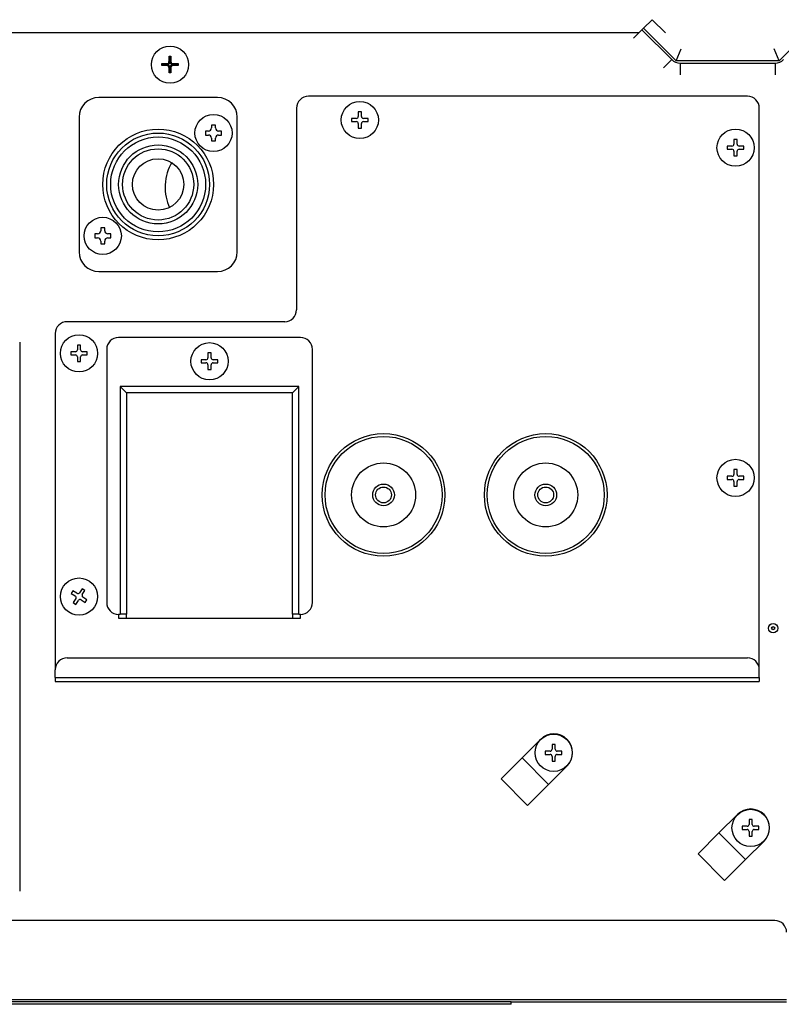
# Model space of a CAD drawing. Units: millimetres. Extents: x 1989 to 2837, y -334 to -1.
# Drawn here: x 2279 to 2471, y -332 to -84 of the extents above; entities that cross this region are included whole.
import ezdxf

# ---------------------------------------------------------------- set-up
doc = ezdxf.new("R2010")
doc.units = ezdxf.units.MM

msp = doc.modelspace()

# ---------------------------------------------------------------- linework, layer by layer
at = {"linetype": 'Continuous'}
for p, q in [((2436.41, -85.71), (2438.53, -83.6)), ((2438.53, -83.6), (2441.89, -86.95)), ((2435.17, -86.95), (2029.98, -86.95)), ((2433.87, -88.26), (2435.99, -86.14)), ((2436.41, -85.71), (2435.99, -86.14)), ((2435.99, -86.14), (2443.52, -93.67)), ((2444.64, -93.95), (2436.41, -85.71)), ((2478.86, -85.71), (2470.62, -93.95)), ((2444.64, -93.95), (2445.88, -90.95)), ((2470.62, -93.95), (2469.38, -90.95)), ((2316.5, -92.85), (2317, -92.85)), ((2316.5, -92.85), (2316.68, -93.02)), ((2316.5, -94.19), (2316.5, -92.85)), ((2316.5, -94.19), (2316.7, -94.4)), ((2316.68, -93.02), (2316.82, -93.02)), ((2316.79, -94.4), (2317, -94.19)), ((2317, -92.85), (2316.82, -93.02)), ((2317, -92.85), (2317, -94.19)), ((2443.52, -93.67), (2441.4, -95.79)), ((2470.62, -93.95), (2444.64, -93.95)), ((2314.65, -94.7), (2315.99, -94.7)), ((2314.65, -95.2), (2314.65, -94.7)), ((2314.65, -94.7), (2314.82, -94.88)), ((2314.65, -95.2), (2314.82, -95.02)), ((2315.99, -95.2), (2314.65, -95.2)), ((2314.82, -95.02), (2314.82, -94.88)), ((2316.2, -94.9), (2315.99, -94.7)), ((2315.99, -95.2), (2316.2, -94.99)), ((2316.7, -95.49), (2316.5, -95.7)), ((2316.5, -97.04), (2316.5, -95.7)), ((2316.5, -97.04), (2316.68, -96.87)), ((2316.82, -96.87), (2316.68, -96.87)), ((2317, -95.7), (2316.79, -95.49)), ((2317, -97.04), (2316.82, -96.87)), ((2317, -95.7), (2317, -97.04)), ((2317.5, -94.7), (2317.29, -94.9)), ((2317.29, -94.99), (2317.5, -95.2)), ((2317.5, -94.7), (2318.84, -94.7)), ((2318.84, -95.2), (2317.5, -95.2)), ((2318.84, -94.7), (2318.67, -94.88)), ((2318.67, -94.88), (2318.67, -95.02)), ((2318.84, -95.2), (2318.67, -95.02)), ((2318.84, -94.7), (2318.84, -95.2)), ((2445.64, -94.55), (2469.63, -94.55)), ((2445.64, -94.55), (2445.64, -97.54)), ((2469.63, -94.55), (2469.63, -97.54)), ((2317, -97.04), (2316.5, -97.04)), ((2328.74, -103.24), (2298.76, -103.24)), ((2462.63, -102.94), (2351.72, -102.94)), ((2348.72, -105.94), (2348.72, -156.9)), ((2364.31, -106.84), (2364.31, -108.04)), ((2365.11, -106.84), (2364.31, -106.84)), ((2365.11, -108.04), (2365.11, -106.84)), ((2465.63, -247.82), (2465.63, -105.94)), ((2293.76, -108.24), (2293.76, -142.21)), ((2333.73, -142.21), (2333.73, -108.24)), ((2362.61, -108.54), (2362.61, -109.33)), ((2363.81, -108.54), (2362.61, -108.54)), ((2362.61, -109.33), (2363.81, -109.33)), ((2366.81, -108.54), (2365.61, -108.54)), ((2365.61, -109.33), (2366.81, -109.33)), ((2366.81, -109.33), (2366.81, -108.54)), ((2325.74, -111.73), (2325.74, -112.73)), ((2326.44, -111.73), (2325.74, -111.73)), ((2327.24, -110.23), (2327.24, -110.93)), ((2328.24, -110.23), (2327.24, -110.23)), ((2328.24, -110.93), (2328.24, -110.23)), ((2329.74, -111.73), (2329.04, -111.73)), ((2329.74, -112.73), (2329.74, -111.73)), ((2364.31, -109.83), (2364.31, -111.03)), ((2364.31, -111.03), (2365.11, -111.03)), ((2365.11, -111.03), (2365.11, -109.83)), ((2325.74, -112.73), (2326.44, -112.73)), ((2327.24, -113.53), (2327.24, -114.23)), ((2327.24, -114.23), (2328.24, -114.23)), ((2328.24, -114.23), (2328.24, -113.53)), ((2329.04, -112.73), (2329.74, -112.73)), ((2459.23, -113.83), (2459.23, -115.03)), ((2460.03, -113.83), (2459.23, -113.83)), ((2460.03, -115.03), (2460.03, -113.83)), ((2457.53, -115.53), (2457.53, -116.33)), ((2458.73, -115.53), (2457.53, -115.53)), ((2457.53, -116.33), (2458.73, -116.33)), ((2459.23, -116.83), (2459.23, -118.03)), ((2460.03, -118.03), (2460.03, -116.83)), ((2461.73, -115.53), (2460.53, -115.53)), ((2460.53, -116.33), (2461.73, -116.33)), ((2461.73, -116.33), (2461.73, -115.53)), ((2459.23, -118.03), (2460.03, -118.03)), ((2299.26, -136.21), (2299.26, -136.91)), ((2300.26, -136.21), (2299.26, -136.21)), ((2300.26, -136.91), (2300.26, -136.21)), ((2297.76, -137.71), (2297.76, -138.71)), ((2298.46, -137.71), (2297.76, -137.71)), ((2297.76, -138.71), (2298.46, -138.71)), ((2301.76, -137.71), (2301.06, -137.71)), ((2301.06, -138.71), (2301.76, -138.71)), ((2301.76, -138.71), (2301.76, -137.71)), ((2299.26, -139.51), (2299.26, -140.21)), ((2299.26, -140.21), (2300.26, -140.21)), ((2300.26, -140.21), (2300.26, -139.51)), ((2298.76, -147.2), (2328.74, -147.2)), ((2345.72, -159.89), (2290.77, -159.89)), ((2287.77, -162.89), (2287.77, -247.82)), ((2349.72, -163.89), (2303.76, -163.89)), ((2278.78, -165.09), (2278.78, -303.77)), ((2293.36, -165.79), (2293.36, -166.99)), ((2294.16, -165.79), (2293.36, -165.79)), ((2294.16, -166.99), (2294.16, -165.79)), ((2291.67, -167.49), (2291.67, -168.29)), ((2292.86, -167.49), (2291.67, -167.49)), ((2291.67, -168.29), (2292.86, -168.29)), ((2293.36, -168.79), (2293.36, -169.99)), ((2294.16, -169.99), (2294.16, -168.79)), ((2295.86, -167.49), (2294.66, -167.49)), ((2294.66, -168.29), (2295.86, -168.29)), ((2295.86, -168.29), (2295.86, -167.49)), ((2300.76, -166.89), (2300.76, -230.84)), ((2326.34, -167.79), (2326.34, -168.99)), ((2327.14, -167.79), (2326.34, -167.79)), ((2327.14, -168.99), (2327.14, -167.79)), ((2352.72, -230.84), (2352.72, -166.89)), ((2293.36, -169.99), (2294.16, -169.99)), ((2324.64, -169.49), (2324.64, -170.29)), ((2325.84, -169.49), (2324.64, -169.49)), ((2324.64, -170.29), (2325.84, -170.29)), ((2326.34, -170.79), (2326.34, -171.98)), ((2327.14, -171.98), (2327.14, -170.79)), ((2328.84, -169.49), (2327.64, -169.49)), ((2327.64, -170.29), (2328.84, -170.29)), ((2328.84, -170.29), (2328.84, -169.49)), ((2326.34, -171.98), (2327.14, -171.98)), ((2349.32, -176.28), (2304.15, -176.28)), ((2304.15, -176.28), (2304.15, -233.83)), ((2305.75, -177.88), (2304.15, -176.28)), ((2347.72, -177.88), (2349.32, -176.28)), ((2349.32, -233.83), (2349.32, -176.28)), ((2347.72, -177.88), (2305.75, -177.88)), ((2305.75, -177.88), (2305.75, -233.83)), ((2347.72, -233.83), (2347.72, -177.88)), ((2457.53, -198.96), (2457.53, -199.76)), ((2458.73, -198.96), (2457.53, -198.96)), ((2459.23, -197.26), (2459.23, -198.46)), ((2460.03, -197.26), (2459.23, -197.26)), ((2460.03, -198.46), (2460.03, -197.26)), ((2461.73, -198.96), (2460.53, -198.96)), ((2461.73, -199.76), (2461.73, -198.96)), ((2457.53, -199.76), (2458.73, -199.76)), ((2459.23, -200.26), (2459.23, -201.46)), ((2459.23, -201.46), (2460.03, -201.46)), ((2460.03, -201.46), (2460.03, -200.26)), ((2460.53, -199.76), (2461.73, -199.76)), ((2292.23, -227.86), (2291.79, -228.53)), ((2291.79, -228.53), (2292.79, -229.18)), ((2293.23, -228.51), (2292.23, -227.86)), ((2294.58, -227.36), (2293.92, -228.37)), ((2295.25, -227.8), (2294.58, -227.36)), ((2294.59, -228.8), (2295.25, -227.8)), ((2292.94, -229.87), (2292.28, -230.88)), ((2292.28, -230.88), (2292.95, -231.31)), ((2292.95, -231.31), (2293.61, -230.31)), ((2294.3, -230.17), (2295.3, -230.82)), ((2295.74, -230.15), (2294.74, -229.5)), ((2295.3, -230.82), (2295.74, -230.15)), ((2303.76, -233.83), (2303.76, -234.83)), ((2303.76, -233.83), (2304.15, -233.83)), ((2305.75, -233.83), (2304.15, -233.83)), ((2305.75, -234.83), (2305.75, -233.83)), ((2347.72, -233.83), (2347.72, -234.83)), ((2349.32, -233.83), (2347.72, -233.83)), ((2349.32, -233.83), (2349.72, -233.83)), ((2349.72, -234.83), (2349.72, -233.83)), ((2303.76, -234.83), (2349.72, -234.83)), ((2290.77, -244.82), (2462.63, -244.82)), ((2287.77, -249.82), (2287.77, -247.82)), ((2465.63, -249.82), (2465.63, -247.82)), ((2287.77, -249.82), (2287.77, -250.82)), ((2287.77, -249.82), (2465.63, -249.82)), ((2287.77, -250.82), (2465.63, -250.82)), ((2465.63, -249.82), (2465.63, -250.82)), ((2410.35, -265.42), (2405.68, -270.08)), ((2411.57, -268.41), (2411.57, -269.21)), ((2412.77, -268.41), (2411.57, -268.41)), ((2413.27, -266.71), (2413.27, -267.91)), ((2414.07, -266.71), (2413.27, -266.71)), ((2414.07, -267.91), (2414.07, -266.71)), ((2415.77, -268.41), (2414.57, -268.41)), ((2415.77, -269.21), (2415.77, -268.41)), ((2405.68, -270.08), (2400.39, -275.38)), ((2412.4, -276.79), (2405.68, -270.08)), ((2411.57, -269.21), (2412.77, -269.21)), ((2413.27, -269.71), (2413.27, -270.91)), ((2413.27, -270.91), (2414.07, -270.91)), ((2414.07, -270.91), (2414.07, -269.71)), ((2414.57, -269.21), (2415.77, -269.21)), ((2417.06, -272.13), (2412.4, -276.79)), ((2400.39, -275.38), (2407.1, -282.09)), ((2412.4, -276.79), (2407.1, -282.09)), ((2460.11, -284.4), (2455.44, -289.06)), ((2463.03, -285.69), (2463.03, -286.89)), ((2463.83, -285.69), (2463.03, -285.69)), ((2463.83, -286.89), (2463.83, -285.69)), ((2461.33, -287.39), (2461.33, -288.19)), ((2462.53, -287.39), (2461.33, -287.39)), ((2461.33, -288.19), (2462.53, -288.19)), ((2465.53, -287.39), (2464.33, -287.39)), ((2464.33, -288.19), (2465.53, -288.19)), ((2465.53, -288.19), (2465.53, -287.39)), ((2455.44, -289.06), (2450.15, -294.36)), ((2462.16, -295.78), (2455.44, -289.06)), ((2463.03, -288.69), (2463.03, -289.89)), ((2463.03, -289.89), (2463.83, -289.89)), ((2463.83, -289.89), (2463.83, -288.69)), ((2466.82, -291.11), (2462.16, -295.78)), ((2450.15, -294.36), (2456.86, -301.07)), ((2462.16, -295.78), (2456.86, -301.07)), ((2469.52, -311.17), (2125.32, -311.17)), ((2402.97, -332.36), (2012.69, -332.36)), ((2402.97, -331.76), (2013.29, -331.76)), ((2014.39, -331.16), (2472.52, -331.16)), ((2402.97, -331.76), (2472.52, -331.76)), ((2402.97, -332.36), (2402.97, -331.76))]:
    msp.add_line(p, q, dxfattribs=at)
for centre, radius in [((2316.75, -94.95), 4.7), ((2364.71, -108.93), 4.7), ((2327.74, -112.23), 4.7), ((2313.75, -125.22), 13.99), ((2459.63, -115.93), 4.7), ((2313.75, -125.22), 12.99), ((2313.75, -125.22), 11.99), ((2313.75, -125.22), 9.99), ((2313.75, -125.22), 8.99), ((2313.75, -125.22), 6.49), ((2299.76, -138.21), 4.7), ((2293.76, -167.89), 4.7), ((2326.74, -169.89), 4.7), ((2370.7, -203.66), 15.49), ((2370.7, -203.66), 14.78), ((2411.67, -203.66), 15.49), ((2411.67, -203.66), 14.78), ((2370.7, -203.66), 8.08), ((2411.67, -203.66), 8.08), ((2459.63, -199.36), 4.7), ((2370.7, -203.66), 2.75), ((2411.67, -203.66), 2.75), ((2370.7, -203.66), 2), ((2411.67, -203.66), 2), ((2293.76, -229.34), 4.7), ((2469.12, -237.33), 1.2), ((2469.12, -237.33), 0.4), ((2413.67, -268.81), 4.7), ((2463.43, -287.79), 4.7)]:
    msp.add_circle(centre, radius, dxfattribs=at)
for centre, radius, start, end in [((2315.99, -94.19), 0.505, 270.1866, 359.8134), ((2317.5, -94.19), 0.505, 180.1866, 269.8134), ((2445.64, -91.55), 3, 225, 270), ((2469.63, -91.55), 3, 270, 315), ((2315.99, -95.7), 0.505, 0.1866, 89.8134), ((2317.5, -95.7), 0.505, 90.1866, 179.8134), ((2298.76, -108.24), 5, 90, 180), ((2328.74, -108.24), 5, 0, 90), ((2351.72, -105.94), 3, 90, 180), ((2462.63, -105.94), 3, 0, 90), ((2363.81, -108.04), 0.5, 270, 0), ((2363.81, -109.83), 0.5, 0, 90), ((2365.61, -108.04), 0.5, 180, 270), ((2365.61, -109.83), 0.5, 90, 180), ((2326.44, -110.93), 0.799, 270, 360), ((2329.04, -110.93), 0.799, 180, 270), ((2326.44, -113.53), 0.799, 0, 90), ((2329.04, -113.53), 0.799, 90, 180), ((2458.73, -115.03), 0.5, 270, 0), ((2458.73, -116.83), 0.5, 0, 90), ((2460.53, -115.03), 0.5, 180, 270), ((2460.53, -116.83), 0.5, 90, 180), ((2298.46, -136.91), 0.799, 270, 360), ((2298.46, -139.51), 0.799, 0, 90), ((2301.06, -136.91), 0.799, 180, 270), ((2301.06, -139.51), 0.799, 90, 180), ((2298.76, -142.21), 5, 180, 270), ((2328.74, -142.21), 5, 270, 0), ((2345.72, -156.9), 3, 270, 0), ((2290.77, -162.89), 3, 90, 180), ((2303.76, -166.89), 3, 90, 180), ((2349.72, -166.89), 3, 0, 90), ((2292.86, -166.99), 0.5, 270, 0), ((2292.86, -168.79), 0.5, 0, 90), ((2294.66, -166.99), 0.5, 180, 270), ((2294.66, -168.79), 0.5, 90, 180), ((2325.84, -168.99), 0.5, 270, 0), ((2327.64, -168.99), 0.5, 180, 270), ((2325.84, -170.79), 0.5, 0, 90), ((2327.64, -170.79), 0.5, 90, 180), ((2458.73, -198.46), 0.5, 270, 0), ((2460.53, -198.46), 0.5, 180, 270), ((2458.73, -200.26), 0.5, 0, 90), ((2460.53, -200.26), 0.5, 90, 180), ((2293.5, -228.09), 0.5, 236.8424, 326.8424), ((2295.01, -229.08), 0.5, 146.8424, 236.8424), ((2292.52, -229.6), 0.5, 326.8424, 56.8424), ((2294.03, -230.58), 0.5, 56.8424, 146.8424), ((2303.76, -230.84), 3, 180, 270), ((2349.72, -230.84), 3, 270, 0), ((2290.77, -247.82), 3, 90, 180), ((2462.63, -247.82), 3, 0, 90), ((2413.7, -268.77), 4.75, 315, 135), ((2412.77, -267.91), 0.5, 270, 0), ((2414.57, -267.91), 0.5, 180, 270), ((2412.77, -269.71), 0.5, 0, 90), ((2414.57, -269.71), 0.5, 90, 180), ((2463.46, -287.76), 4.75, 315, 135), ((2462.53, -286.89), 0.5, 270, 0), ((2462.53, -288.69), 0.5, 0, 90), ((2464.33, -286.89), 0.5, 180, 270), ((2464.33, -288.69), 0.5, 90, 180), ((2469.52, -314.17), 3, 0, 90)]:
    msp.add_arc(centre, radius, start, end, dxfattribs=at)
msp.add_ellipse((2320.13, -125.54), major_axis=(-0.39, -7.98), ratio=0.573808, start_param=3.922625, end_param=5.501613, dxfattribs=at)
for points, knots in [([(2316.7, -94.4), (2316.7, -94.53), (2316.65, -94.66), (2316.46, -94.85), (2316.33, -94.9), (2316.2, -94.9)], [0, 0, 0, 0, 0.5, 0.5, 1, 1, 1, 1]), ([(2316.7, -94.4), (2316.7, -94.25), (2316.7, -94.09), (2316.7, -93.94), (2316.69, -93.63), (2316.69, -93.33), (2316.68, -93.02)], [0, 0, 0, 0, 0.334723, 0.334723, 0.334723, 1, 1, 1, 1]), ([(2316.82, -93.02), (2316.81, -93.18), (2316.81, -93.34), (2316.8, -93.51), (2316.8, -93.67), (2316.8, -93.83), (2316.79, -93.99), (2316.79, -94.13), (2316.79, -94.26), (2316.79, -94.4)], [0, 0, 0, 0, 0.350234, 0.350234, 0.350234, 0.700468, 0.700468, 0.700468, 1, 1, 1, 1]), ([(2317.29, -94.9), (2317.16, -94.9), (2317.03, -94.85), (2316.84, -94.67), (2316.79, -94.53), (2316.79, -94.4)], [0, 0, 0, 0, 0.5, 0.5, 1, 1, 1, 1]), ([(2314.82, -94.88), (2314.98, -94.88), (2315.14, -94.89), (2315.3, -94.89), (2315.47, -94.89), (2315.63, -94.9), (2315.79, -94.9), (2315.93, -94.9), (2316.06, -94.9), (2316.2, -94.9)], [0, 0, 0, 0, 0.350234, 0.350234, 0.350234, 0.700468, 0.700468, 0.700468, 1, 1, 1, 1]), ([(2316.2, -94.99), (2316.05, -94.99), (2315.89, -94.99), (2315.74, -94.99), (2315.43, -95), (2315.13, -95.01), (2314.82, -95.02)], [0, 0, 0, 0, 0.334723, 0.334723, 0.334723, 1, 1, 1, 1]), ([(2316.2, -94.99), (2316.33, -94.99), (2316.46, -95.04), (2316.65, -95.23), (2316.7, -95.36), (2316.7, -95.49)], [0, 0, 0, 0, 0.5, 0.5, 1, 1, 1, 1]), ([(2316.68, -96.87), (2316.68, -96.71), (2316.69, -96.55), (2316.69, -96.39), (2316.69, -96.23), (2316.7, -96.06), (2316.7, -95.9), (2316.7, -95.77), (2316.7, -95.63), (2316.7, -95.49)], [0, 0, 0, 0, 0.350234, 0.350234, 0.350234, 0.700468, 0.700468, 0.700468, 1, 1, 1, 1]), ([(2316.79, -95.49), (2316.79, -95.36), (2316.84, -95.23), (2317.03, -95.04), (2317.16, -94.99), (2317.29, -94.99)], [0, 0, 0, 0, 0.5, 0.5, 1, 1, 1, 1]), ([(2316.79, -95.49), (2316.79, -95.64), (2316.79, -95.8), (2316.79, -95.95), (2316.8, -96.26), (2316.81, -96.56), (2316.82, -96.87)], [0, 0, 0, 0, 0.334723, 0.334723, 0.334723, 1, 1, 1, 1]), ([(2317.29, -94.9), (2317.44, -94.9), (2317.6, -94.9), (2317.75, -94.9), (2318.06, -94.89), (2318.36, -94.89), (2318.67, -94.88)], [0, 0, 0, 0, 0.334723, 0.334723, 0.334723, 1, 1, 1, 1]), ([(2318.67, -95.02), (2318.51, -95.01), (2318.35, -95.01), (2318.19, -95), (2318.03, -95), (2317.86, -95), (2317.7, -94.99), (2317.57, -94.99), (2317.43, -94.99), (2317.29, -94.99)], [0, 0, 0, 0, 0.350234, 0.350234, 0.350234, 0.700468, 0.700468, 0.700468, 1, 1, 1, 1])]:
    msp.add_open_spline(points, degree=3, knots=knots, dxfattribs=at)

doc.saveas('drawing.dxf')
